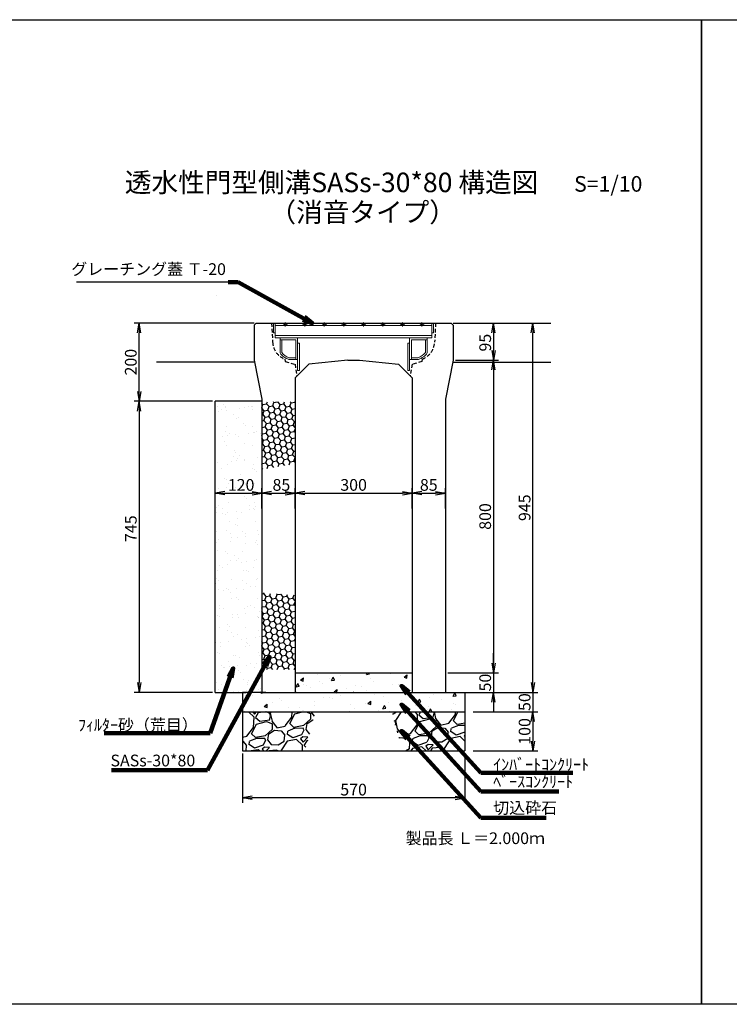
# Model space of a CAD drawing. Extents: x -1409 to 5719, y 445 to 2965.
# Drawn here: x 409 to 2226, y 445 to 2965 of the extents above; entities that cross this region are included whole.
import ezdxf

# ---------------------------------------------------------------- set-up
doc = ezdxf.new("R2010")
doc.units = 0
for name, pattern in [('CENTER', [10, 6.25, -1.25, 1.25, -1.25]), ('HIDDEN', [0.375, 0.25, -0.125]), ('HIDDEN2', [4.7625, 3.175, -1.5875])]:
    doc.linetypes.add(name, pattern=pattern)
doc.layers.get('0').update_dxf_attribs({"color": 250, "linetype": 'CONTINUOUS'})
doc.layers.get('DEFPOINTS').update_dxf_attribs({"color": 6, "linetype": 'CONTINUOUS'})
for name, color, linetype in [('KEIKAKU', 7, 'CONTINUOUS'), ('KIJUN', 250, 'CONTINUOUS'), ('KL', 5, 'HIDDEN'), ('saiseki', 4, 'CONTINUOUS'), ('sunpou', 3, 'CONTINUOUS'), ('TB', 5, 'HIDDEN2')]:
    doc.layers.add(name, color=color, linetype=linetype)
doc.layers.add('本体', color=7, linetype='CONTINUOUS', lineweight=13)
doc.styles.add('BIGFONT', font='simplex', dxfattribs={"bigfont": 'bigfont'})
doc.styles.get("Standard").update_dxf_attribs({"font": 'isocp.shx', "bigfont": 'bigfont.shx'})
doc.dimstyles.new('ISO-25', dxfattribs={"dimtxt": 2.5, "dimasz": 2.5, "dimexe": 1.25, "dimexo": 0.625, "dimtad": 1, "dimtih": 1, "dimdec": 4, "dimdsep": 46, "dimtxsty": 'Standard', "dimcen": 2.5, "dimadec": 0, "dimazin": 0, "dimtfac": 1, "dimtdec": 4, "dimtmove": 0, "dimatfit": 3, "dimfxl": 1, "dimtvp": 1, "dimtolj": 1, "dimtzin": 0, "dimarcsym": 0})

# ---------------------------------------------------------------- blocks, each defined once
blk = doc.blocks.new('_Open')
at = {"color": 0, "lineweight": -2}
for p, q in [((-1, 0.17), (0, 0)), ((-1, -0.17), (0, 0)), ((0, 0), (-1, 0))]:
    blk.add_line(p, q, dxfattribs=at)
blk = doc.blocks.new('*D58')
at = {"layer": 'DEFPOINTS', "color": 0}
for p in [(1114, 1752.7), (1029, 1707.2), (1114, 1707.2)]:
    blk.add_point(p, dxfattribs=at)
at = {"layer": 'sunpou'}
for p, q in [((1029, 1713.5), (1029, 1765.2)), ((1114, 1713.5), (1114, 1765.2)), ((1054, 1752.7), (1089, 1752.7))]:
    blk.add_line(p, q, dxfattribs=at)
at = {"layer": 'sunpou', "xscale": 25, "yscale": 25, "zscale": 25, "rotation": 180}
blk.add_blockref('_Open', (1029, 1752.7), dxfattribs=at)
at = {"layer": 'sunpou', "xscale": 25, "yscale": 25, "zscale": 25}
blk.add_blockref('_Open', (1114, 1752.7), dxfattribs=at)
at = {"layer": 'sunpou', "insert": (1079, 1773.9), "char_height": 30, "attachment_point": 5, "style": 'BIGFONT'}
blk.add_mtext('\\A1;85', dxfattribs=at)
blk = doc.blocks.new('*D59')
at = {"layer": 'DEFPOINTS', "color": 0}
for p in [(1414, 1752.7), (1114, 1707.2), (1414, 1707.2)]:
    blk.add_point(p, dxfattribs=at)
at = {"layer": 'sunpou'}
for p, q in [((1114, 1713.5), (1114, 1765.2)), ((1414, 1713.5), (1414, 1765.2)), ((1139, 1752.7), (1389, 1752.7))]:
    blk.add_line(p, q, dxfattribs=at)
at = {"layer": 'sunpou', "xscale": 25, "yscale": 25, "zscale": 25, "rotation": 180}
blk.add_blockref('_Open', (1114, 1752.7), dxfattribs=at)
at = {"layer": 'sunpou', "xscale": 25, "yscale": 25, "zscale": 25}
blk.add_blockref('_Open', (1414, 1752.7), dxfattribs=at)
at = {"layer": 'sunpou', "insert": (1264, 1773.9), "char_height": 30, "attachment_point": 5, "style": 'BIGFONT'}
blk.add_mtext('\\A1;300', dxfattribs=at)
blk = doc.blocks.new('*D60')
at = {"layer": 'DEFPOINTS', "color": 0}
for p in [(1499, 1752.7), (1414, 1707.2), (1499, 1707.2)]:
    blk.add_point(p, dxfattribs=at)
at = {"layer": 'sunpou'}
for p, q in [((1414, 1713.5), (1414, 1765.2)), ((1499, 1713.5), (1499, 1765.2)), ((1439, 1752.7), (1474, 1752.7))]:
    blk.add_line(p, q, dxfattribs=at)
at = {"layer": 'sunpou', "xscale": 25, "yscale": 25, "zscale": 25, "rotation": 180}
blk.add_blockref('_Open', (1414, 1752.7), dxfattribs=at)
at = {"layer": 'sunpou', "xscale": 25, "yscale": 25, "zscale": 25}
blk.add_blockref('_Open', (1499, 1752.7), dxfattribs=at)
at = {"layer": 'sunpou', "insert": (1456.5, 1773.9), "char_height": 30, "attachment_point": 5, "style": 'BIGFONT'}
blk.add_mtext('\\A1;85', dxfattribs=at)
blk = doc.blocks.new('*D61')
at = {"layer": 'DEFPOINTS', "color": 0}
for p in [(979, 1093), (1549, 1093), (979, 972.7)]:
    blk.add_point(p, dxfattribs=at)
at = {"layer": 'sunpou'}
for p, q in [((979, 1086.8), (979, 960.2)), ((1549, 1086.8), (1549, 960.2)), ((1524, 972.7), (1004, 972.7))]:
    blk.add_line(p, q, dxfattribs=at)
at = {"layer": 'sunpou', "xscale": 25, "yscale": 25, "zscale": 25, "rotation": 180}
blk.add_blockref('_Open', (979, 972.7), dxfattribs=at)
at = {"layer": 'sunpou', "xscale": 25, "yscale": 25, "zscale": 25}
blk.add_blockref('_Open', (1549, 972.7), dxfattribs=at)
at = {"layer": 'sunpou', "insert": (1264, 994), "char_height": 30, "attachment_point": 5, "style": 'BIGFONT'}
blk.add_mtext('\\A1;570', dxfattribs=at)
blk = doc.blocks.new('*D62')
at = {"layer": 'DEFPOINTS', "color": 0}
for p in [(1539, 1243), (1564, 1193), (1723.2, 1193)]:
    blk.add_point(p, dxfattribs=at)
at = {"layer": 'sunpou'}
for p, q in [((1723.2, 1268), (1723.2, 1293)), ((1545.3, 1243), (1735.7, 1243)), ((1723.2, 1243), (1723.2, 1193)), ((1570.3, 1193), (1735.7, 1193)), ((1723.2, 1168), (1723.2, 1143))]:
    blk.add_line(p, q, dxfattribs=at)
at = {"layer": 'sunpou', "xscale": 25, "yscale": 25, "zscale": 25}
for p, rotation in [((1723.2, 1243), 270), ((1723.2, 1193), 90)]:
    blk.add_blockref('_Open', p, dxfattribs=dict(at, rotation=rotation))
at = {"layer": 'sunpou', "insert": (1702, 1218), "char_height": 30, "attachment_point": 5, "rotation": 90, "style": 'BIGFONT'}
blk.add_mtext('\\A1;50', dxfattribs=at)
blk = doc.blocks.new('*D63')
at = {"layer": 'DEFPOINTS', "color": 0}
for p in [(1564, 1193), (1564, 1093), (1723.2, 1093)]:
    blk.add_point(p, dxfattribs=at)
at = {"layer": 'sunpou'}
for p, q in [((1570.3, 1193), (1735.7, 1193)), ((1723.2, 1168), (1723.2, 1118)), ((1570.3, 1093), (1735.7, 1093))]:
    blk.add_line(p, q, dxfattribs=at)
at = {"layer": 'sunpou', "xscale": 25, "yscale": 25, "zscale": 25}
for p, rotation in [((1723.2, 1193), 90), ((1723.2, 1093), 270)]:
    blk.add_blockref('_Open', p, dxfattribs=dict(at, rotation=rotation))
at = {"layer": 'sunpou', "insert": (1702, 1143), "char_height": 30, "attachment_point": 5, "rotation": 90, "style": 'BIGFONT'}
blk.add_mtext('\\A1;100', dxfattribs=at)
blk = doc.blocks.new('*D70')
at = {"layer": 'DEFPOINTS', "color": 0}
for p in [(1029, 1752.7), (909, 1715.5), (1029, 1708.1)]:
    blk.add_point(p, dxfattribs=at)
at = {"layer": 'sunpou'}
for p, q in [((909, 1721.8), (909, 1765.2)), ((1029, 1714.4), (1029, 1765.2)), ((934, 1752.7), (1004, 1752.7))]:
    blk.add_line(p, q, dxfattribs=at)
at = {"layer": 'sunpou', "xscale": 25, "yscale": 25, "zscale": 25, "rotation": 180}
blk.add_blockref('_Open', (909, 1752.7), dxfattribs=at)
at = {"layer": 'sunpou', "xscale": 25, "yscale": 25, "zscale": 25}
blk.add_blockref('_Open', (1029, 1752.7), dxfattribs=at)
at = {"layer": 'sunpou', "insert": (975.9, 1773.9), "char_height": 30, "attachment_point": 5, "style": 'BIGFONT'}
blk.add_mtext('\\A1;120', dxfattribs=at)
blk = doc.blocks.new('*D45')
at = {"layer": 'DEFPOINTS', "color": 0}
for p in [(1519, 2188), (1519, 2093), (1622.3, 2093)]:
    blk.add_point(p, dxfattribs=at)
at = {"layer": 'sunpou'}
for p, q in [((1525.3, 2188), (1634.8, 2188)), ((1622.3, 2163), (1622.3, 2118)), ((1525.3, 2093), (1634.8, 2093))]:
    blk.add_line(p, q, dxfattribs=at)
at = {"layer": 'sunpou', "xscale": 25, "yscale": 25, "zscale": 25}
for p, rotation in [((1622.3, 2188), 90), ((1622.3, 2093), 270)]:
    blk.add_blockref('_Open', p, dxfattribs=dict(at, rotation=rotation))
at = {"layer": 'sunpou', "insert": (1601, 2137.9), "char_height": 30, "attachment_point": 5, "rotation": 90, "style": 'BIGFONT'}
blk.add_mtext('\\A1;95', dxfattribs=at)
blk = doc.blocks.new('*D46')
at = {"layer": 'DEFPOINTS', "color": 0}
for p in [(1519, 2093), (1499, 1293), (1622.3, 1293)]:
    blk.add_point(p, dxfattribs=at)
at = {"layer": 'sunpou'}
for p, q in [((1525.3, 2093), (1634.8, 2093)), ((1622.3, 2068), (1622.3, 1318)), ((1505.3, 1293), (1634.8, 1293))]:
    blk.add_line(p, q, dxfattribs=at)
at = {"layer": 'sunpou', "xscale": 25, "yscale": 25, "zscale": 25}
for p, rotation in [((1622.3, 2093), 90), ((1622.3, 1293), 270)]:
    blk.add_blockref('_Open', p, dxfattribs=dict(at, rotation=rotation))
at = {"layer": 'sunpou', "insert": (1601, 1693), "char_height": 30, "attachment_point": 5, "rotation": 90, "style": 'BIGFONT'}
blk.add_mtext('\\A1;800', dxfattribs=at)
blk = doc.blocks.new('*D47')
at = {"layer": 'DEFPOINTS', "color": 0}
for p in [(1499, 1293), (1539, 1243), (1622.3, 1243)]:
    blk.add_point(p, dxfattribs=at)
at = {"layer": 'sunpou'}
for p, q in [((1622.3, 1318), (1622.3, 1343)), ((1505.3, 1293), (1634.8, 1293)), ((1622.3, 1293), (1622.3, 1243)), ((1545.3, 1243), (1634.8, 1243)), ((1622.3, 1218), (1622.3, 1193))]:
    blk.add_line(p, q, dxfattribs=at)
at = {"layer": 'sunpou', "xscale": 25, "yscale": 25, "zscale": 25}
for p, rotation in [((1622.3, 1293), 270), ((1622.3, 1243), 90)]:
    blk.add_blockref('_Open', p, dxfattribs=dict(at, rotation=rotation))
at = {"layer": 'sunpou', "insert": (1601, 1268), "char_height": 30, "attachment_point": 5, "rotation": 90, "style": 'BIGFONT'}
blk.add_mtext('\\A1;50', dxfattribs=at)
blk = doc.blocks.new('*D64')
at = {"layer": 'DEFPOINTS', "color": 0}
for p in [(909, 1988), (714.5, 1243), (909, 1243)]:
    blk.add_point(p, dxfattribs=at)
at = {"layer": 'sunpou'}
for p, q in [((902.8, 1988), (702, 1988)), ((714.5, 1963), (714.5, 1268)), ((902.8, 1243), (702, 1243))]:
    blk.add_line(p, q, dxfattribs=at)
at = {"layer": 'sunpou', "xscale": 25, "yscale": 25, "zscale": 25}
for p, rotation in [((714.5, 1988), 90), ((714.5, 1243), 270)]:
    blk.add_blockref('_Open', p, dxfattribs=dict(at, rotation=rotation))
at = {"layer": 'sunpou', "insert": (693.3, 1661.9), "char_height": 30, "attachment_point": 5, "rotation": 90, "style": 'BIGFONT'}
blk.add_mtext('\\A1;745', dxfattribs=at)
blk = doc.blocks.new('*D66')
at = {"layer": 'DEFPOINTS', "color": 0}
for p in [(714.5, 2188), (1014, 2188), (909, 1988)]:
    blk.add_point(p, dxfattribs=at)
at = {"layer": 'sunpou'}
for p, q in [((1007.8, 2188), (702, 2188)), ((714.5, 2013), (714.5, 2163)), ((902.8, 1988), (702, 1988))]:
    blk.add_line(p, q, dxfattribs=at)
at = {"layer": 'sunpou', "xscale": 25, "yscale": 25, "zscale": 25}
for p, rotation in [((714.5, 2188), 90), ((714.5, 1988), 270)]:
    blk.add_blockref('_Open', p, dxfattribs=dict(at, rotation=rotation))
at = {"layer": 'sunpou', "insert": (693.3, 2088), "char_height": 30, "attachment_point": 5, "rotation": 90, "style": 'BIGFONT'}
blk.add_mtext('\\A1;200', dxfattribs=at)
blk = doc.blocks.new('*D67')
at = {"layer": 'DEFPOINTS', "color": 0}
for p in [(1622.3, 2188), (1723.2, 2188), (1549, 1243)]:
    blk.add_point(p, dxfattribs=at)
at = {"layer": 'sunpou'}
for p, q in [((1628.5, 2188), (1735.7, 2188)), ((1723.2, 1268), (1723.2, 2163)), ((1555.3, 1243), (1735.7, 1243))]:
    blk.add_line(p, q, dxfattribs=at)
at = {"layer": 'sunpou', "xscale": 25, "yscale": 25, "zscale": 25}
for p, rotation in [((1723.2, 2188), 90), ((1723.2, 1243), 270)]:
    blk.add_blockref('_Open', p, dxfattribs=dict(at, rotation=rotation))
at = {"layer": 'sunpou', "insert": (1702, 1715.5), "char_height": 30, "attachment_point": 5, "rotation": 90, "style": 'BIGFONT'}
blk.add_mtext('\\A1;945', dxfattribs=at)
blk = doc.blocks.new('TB6')
at = {"layer": '本体', "color": 1, "linetype": 'CENTER', "ltscale": 0.3}
for p, q in [((9, 0), (-3, 0)), ((3, 6), (3, -6))]:
    blk.add_line(p, q, dxfattribs=at)
at = {"layer": '本体', "color": 0, "linetype": 'Continuous'}
blk.add_circle((3, 0), 3, dxfattribs=at)
blk = doc.blocks.new('SEG300')
at = {"layer": '本体', "linetype": 'Continuous'}
for p, q in [((-205, -25), (-205, 0)), ((-205, 0), (-200.5, 0)), ((-200.5, 0), (-200.5, -38)), ((200.5, 0), (-200.5, 0)), ((205, 0), (200.5, 0)), ((200.5, 0), (200.5, -38)), ((205, -25), (205, 0)), ((-205, -25), (-200.5, -25)), ((200.5, -6), (-200.5, -6)), ((205, -25), (200.5, -25)), ((200.5, -32), (-200.5, -32)), ((200.5, -38), (-200.5, -38)), ((-143.49999, -93.000016), (-143.49999, -38.000016)), ((143.49999, -93.000016), (143.49999, -38.000016)), ((-143.49999, -51.000016), (-138.99999, -51.000016)), ((138.99999, -51.000016), (143.49999, -51.000016))]:
    blk.add_line(p, q, dxfattribs=at)
at = {"layer": '本体'}
for p, q in [((-188.49999, -38.000016), (-143.49999, -38.000016)), ((-188.49999, -42.500016), (-188.49999, -38.000016)), ((-188.49999, -42.500016), (-147.99999, -42.500016)), ((-188.49999, -42.500016), (-188.49999, -76.391347)), ((-188.49999, -42.500016), (-183.99999, -42.500016)), ((-183.99999, -42.500016), (-183.99999, -74.918652)), ((-147.99999, -42.500016), (-147.99999, -93.000016)), ((188.49999, -38.000016), (143.49999, -38.000016)), ((188.49999, -42.500016), (147.99999, -42.500016)), ((147.99999, -42.500016), (147.99999, -93.000016)), ((183.99999, -42.500016), (183.99999, -74.918652)), ((188.49999, -42.500016), (183.99999, -42.500016)), ((188.49999, -42.500016), (188.49999, -38.000016)), ((188.49999, -42.500016), (188.49999, -76.391347)), ((-166.265037, -93.000016), (-143.49999, -93.000016)), ((-165.49999, -88.500016), (-147.99999, -88.500016)), ((-160.99999, -93.000016), (-147.99999, -93.000016)), ((-147.99999, -88.500016), (-147.99999, -93.000016)), ((166.265037, -93.000016), (143.49999, -93.000016)), ((147.99999, -88.500016), (147.99999, -93.000016)), ((165.49999, -88.500016), (147.99999, -88.500016)), ((160.99999, -93.000016), (147.99999, -93.000016))]:
    blk.add_line(p, q, dxfattribs=at)
at = {"layer": '本体', "ltscale": 3}
for p, q in [((-143.49999, -93.000016), (-147.99999, -93.000016)), ((-143.49999, -93.000016), (-143.49999, -121.000016)), ((143.49999, -93.000016), (143.49999, -121.000016)), ((143.49999, -93.000016), (147.99999, -93.000016))]:
    blk.add_line(p, q, dxfattribs=at)
at = {"layer": '本体', "linetype": 'Continuous'}
for points in [[(-143.49999, -51.000016), (-143.49999, -121.000016), (-138.99999, -121.000016), (-138.99999, -51.000016)], [(138.99999, -51.000016), (138.99999, -121.000016), (143.49999, -121.000016), (143.49999, -51.000016)]]:
    blk.add_lwpolyline(points, dxfattribs=at)
at = {"layer": '本体'}
for centre, radius, start, end in [((-151.765037, -50.400133), 40.5, 217.25731, 250.175839), ((151.765037, -50.400133), 40.5, 289.824161, 322.74269), ((-151.765037, -50.400133), 45, 215.28069, 251.202631), ((151.765037, -50.400133), 45, 288.797369, 324.71931)]:
    blk.add_arc(centre, radius, start, end, dxfattribs=at)
at = {"layer": '本体', "linetype": 'Continuous', "rotation": 270}
for p in [(-175, 0), (-125, 0), (-75, 0), (-25, 0), (25, 0), (75, 0), (125, 0), (175, 0)]:
    blk.add_blockref('TB6', p, dxfattribs=at)

msp = doc.modelspace()

# ---------------------------------------------------------------- hatches: boundary and pattern name
at = {"layer": 'saiseki'}
h = msp.add_hatch(dxfattribs=at)
h.set_pattern_fill('AR-SAND', color=256, style=0)
h.paths.add_polyline_path([(1029, 1988), (909, 1988), (909, 1243), (989, 1243), (1029, 1243)])
h.paths.add_polyline_path([(932.7, 1796.4), (1019.1, 1796.4), (1019.1, 1751.4), (932.7, 1751.4)], flags=24)
h = msp.add_hatch(dxfattribs=at)
h.set_pattern_fill('HONEY', color=256, scale=3, angle=10, style=0)
h.set_pattern_definition([(10, (-1171.148, -1323.339), (12.638036, 10.60457), [9.525, -19.05]), (130, (-1171.148, -1323.339), (-15.502844, 5.642576), [9.525, -19.05]), (70, (-1171.148, -1323.339), (-2.864808, 16.247145), [-19.05, 9.525])])
h.paths.add_polyline_path([(1114, 1986.5), (1029, 1986.5), (1029, 1813.5), (1114, 1828.3)])
h = msp.add_hatch(dxfattribs=at)
h.set_pattern_fill('HONEY', color=256, scale=3, angle=10, style=0)
h.set_pattern_definition([(10, (-1171.148, -1523.339), (12.638036, 10.60457), [9.525, -19.05]), (130, (-1171.148, -1523.339), (-15.502844, 5.642576), [9.525, -19.05]), (70, (-1171.148, -1523.339), (-2.864808, 16.247145), [-19.05, 9.525])])
h.paths.add_polyline_path([(1114, 1492), (1029, 1497.7), (1029, 1301.1), (1114, 1301.1)])
h = msp.add_hatch(dxfattribs=at)
h.set_pattern_fill('AR-CONC', color=256, scale=0.5, angle=15, style=0)
h.set_pattern_definition([(65, (-1171.15, -1523.34), (90.0511, 15.8784), [9.525, -104.775]), (10, (-1171.15, -1523.34), (-41.7455, 87.7125), [7.62, -83.82]), (115.451, (-1163.64, -1522.016), (48.306, 103.5906), [8.095, -89.045]), (61.1842, (-1177.72, -1498.8), (136.3618, 14.7753), [14.2875, -157.1625]), (111.6356, (-1166.36, -1497.57), (82.638, 150.2197), [12.1425, -133.5675]), (6.184, (-1177.72, -1498.8), (82.6385, 150.2196), [11.43, -125.73]), (36, (-1163.81, -1501.65), (86.4585, -29.77), [9.525, -104.775]), (341, (-1163.81, -1501.65), (6.0124, 96.9537), [7.62, -83.82]), (86.4514, (-1156.61, -1504.13), (92.4707, 67.1838), [8.095, -89.045]), (52.5, (-1171.148, -1523.34), (-9.45055, 41.23664), [0, -82.804, 0, -85.09, 0, -84.1375]), (22.5, (-1171.15, -1523.34), (19.3071, 57.0306), [0, -48.514, 0, -80.899, 0, -32.0675]), (342.5, (-1198.504, -1530.67), (66.22658, 14.77994), [0, -31.75, 0, -99.06, 0, -131.445]), (332.5, (-1210.77, -1533.956), (68.2505, 31.4494), [0, -41.275, 0, -65.786, 0, -93.345])])
h.paths.add_polyline_path([(1264, 1243), (1264, 1293), (1114, 1293), (1114, 1243)])
h.paths.add_polyline_path([(1549, 1193), (1549, 1243), (1489, 1243), (1414, 1243), (1114, 1243), (1039, 1243), (979, 1243), (979, 1193)])
h.paths.add_polyline_path([(1264, 1293), (1264, 1243), (1414, 1243), (1414, 1293)])
h = msp.add_hatch(dxfattribs=at)
h.set_pattern_fill('GRAVEL', color=256, scale=4, angle=15, style=0)
h.set_pattern_definition([(243.0128, (44.3634, 117.071), (-548.440753, -1093.61196), [13.669, -1353.22]), (199.9697, (38.1606, 104.8907), (1151.362843, 413.690062), [23.4562, -2322.16]), (147.5104, (16.115, 96.88), (1270.636373, -816.5598), [16.5393, -1637.388]), (282.2737, (-15.585, 62.09), (-427.782493, 1989.056548), [21.3602, -2114.656]), (307.8337, (-11.0443, 41.218), (-806.244072, 1046.176989), [20.9454, -2073.592]), (12.2737, (1.803, 24.6754), (-1989.056548, -427.782493), [21.3602, -2114.656]), (52.6942, (22.675, 29.2162), (-1012.835722, -1323.2281754), [28.2478, -2796.524]), (87.2553, (39.795, 51.685), (108.4553244, 2343.110506), [26.6688, -2640.212]), (136.4296, (41.072, 78.323), (-1126.952507, 1065.425157), [21.4325, -2121.82]), (190.2364, (25.5435, 93.095), (1105.813624, 191.118795), [24.4685, -1198.956]), (237.3974, (1.4645, 88.747), (-888.4010144, -1395.0694883), [31.6431, -3132.672]), (153.8141, (81.835, 87.142), (-844.741857, 404.75549), [10.8002, -1069.224]), (186.4692, (72.143, 91.9076), (1328.385046, 145.57105), [20.5473, -2034.184]), (240, (51.726, 89.59), (26.296, -98.138), [14.3684, -129.3156]), (218.1986, (41.701, 99.528), (438.09971, 327.75751), [7.7376, -766.024]), (306.8014, (35.62, 94.744), (-177.02623, 268.11835), [10.9426, -536.192]), (45.9638, (42.175, 85.982), (241.82181, 275.16424), [17.773, -574.652]), (176.5651, (54.53, 98.758), (222.5722, -45.54586), [12.8515, -308.436]), (31.3895, (-21.3, 79.492), (902.4933, 557.373874), [18.0035, -1782.352]), (85.3462, (-5.931, 88.869), (-103.295406, -1184.700944), [15.104, -1495.288]), (308.1986, (49.27, 118.386), (-327.75751, 438.09971), [15.4752, -758.288]), (358.6105, (58.84, 106.2244), (-1060.269062, 31.453285), [18.0035, -1782.352]), (354.444, (-4.996, 18.646), (-543.282895, 64.79565), [17.3614, -850.708]), (309.7751, (12.2836, 16.965), (-779.945207, 948.038434), [14.547, -1440.144]), (81.8014, (76.548, 20.511), (64.79647, 543.284235), [15.4752, -758.288]), (32.354, (78.7545, 35.828), (-1170.610999, -734.399877), [17.0313, -1686.096]), (84.444, (28.46, 7.626), (-64.79565, -543.282895), [8.6807, -859.392]), (116.3099, (70.66, 18.933), (-203.3213, 366.25511), [5.1806, -512.88]), (180.9638, (68.363, 23.577), (320.71037, -19.2498), [20.9454, -397.962]), (201.009, (47.421, 23.225), (955.083239, 361.097597), [19.4107, -1921.656]), (318.6901, (44.542, 77.15), (-150.73008, 169.9799), [14.653, -351.671]), (8.1572, (55.5486, 67.4762), (1720.940043, 250.755433), [25.5823, -2532.64]), (75.9454, (80.872, 71.106), (-208.479677, -792.148625), [10.4603, -1035.576]), (105, (83.41, 81.25), (-124.434, 71.842), [6.096, -95.504]), (135.2564, (44.669, 25.643), (576.623436, -581.782264), [14.1147, -1397.356]), (63.0128, (34.644, 35.579), (548.440753, 1093.61196), [27.3377, -1339.552]), (15, (47.05, 59.94), (71.842, 124.434), [26.416, -75.184]), (340.3048, (72.5655, 66.777), (-1165.451062, 424.006819), [16.0644, -1590.372]), (269.0546, (87.69, 61.363), (7.046, -418.84927), [14.793, -724.868]), (222.646, (87.446, 46.5716), (-1601.662245, -1481.005366), [24.0858, -2384.5]), (190.4261, (69.7296, 30.2542), (-1302.091013, -243.710684), [25.4812, -2522.632]), (190.4261, (69.7296, 30.2542), (-1302.091013, -243.710684), [25.4812, -2522.632])])
h.paths.add_polyline_path([(1166.2, 1193), (979, 1193), (979, 1093), (1139.3, 1093)])
h.paths.add_polyline_path([(1549, 1193), (1361.9, 1193), (1388.8, 1093), (1549, 1093)])

# ---------------------------------------------------------------- linework, layer by layer
at = {"color": 0}
msp.add_line((1029, 1988), (909, 1988), dxfattribs=at)
msp.add_line((1114, 1243), (1414, 1243))
at = {"layer": 'KEIKAKU'}
for p, q in [((1114, 1293), (1414, 1293)), ((909, 1243), (989, 1243)), ((1039, 1243), (979, 1243)), ((1029, 1243), (1114, 1243)), ((1114, 1243), (1414, 1243)), ((1414, 1243), (1499, 1243)), ((1489, 1243), (1549, 1243)), ((979, 1193), (1549, 1193)), ((979, 1093), (1549, 1093))]:
    msp.add_line(p, q, dxfattribs=at)
for p in [(1264, 1243), (1414, 1243)]:
    msp.add_point(p, dxfattribs=at)
at = {"layer": 'KIJUN'}
for p, q in [((1009, 2188), (759, 2188)), ((1519, 2188), (1769, 2188)), ((1009, 2088), (759, 2088)), ((1519, 2088), (1769, 2088))]:
    msp.add_line(p, q, dxfattribs=at)
at = {"layer": 'KIJUN', "ltscale": 3}
for p, q in [((1009, 2183), (1014, 2188)), ((1009, 2183), (1009, 2093)), ((1519, 2183), (1514, 2188)), ((1519, 2183), (1519, 2093)), ((1009, 2093), (1029, 1993)), ((1249, 2093), (1149, 2083)), ((1279, 2093), (1379, 2083)), ((1519, 2093), (1499, 1993)), ((1149, 2083), (1114, 2048)), ((1379, 2083), (1414, 2048)), ((1114, 2048), (1114, 1243)), ((1414, 2048), (1414, 1243)), ((1029, 1993), (1029, 1243)), ((1499, 1993), (1499, 1243))]:
    msp.add_line(p, q, dxfattribs=at)
at = {"layer": 'KIJUN', "linetype": 'ByBlock', "ltscale": 3}
for p, q in [((1014, 2188), (1514, 2188)), ((1249, 2093), (1279, 2093))]:
    msp.add_line(p, q, dxfattribs=at)
at = {"layer": 'KIJUN', "color": 0, "ltscale": 3}
for p, q in [((979, 1243), (979, 1093)), ((1549, 1243), (1549, 1093))]:
    msp.add_line(p, q, dxfattribs=at)
at = {"layer": 'KIJUN', "linetype": 'ByBlock', "lineweight": 5, "ltscale": 3}
for p, q in [((1039, 1243), (1114, 1243)), ((1499, 1243), (1414, 1243))]:
    msp.add_line(p, q, dxfattribs=at)
at = {"layer": 'KL', "color": 0, "linetype": 'ByBlock', "ltscale": 2}
for points in [[(2155, 444.5), (-1409, 444.5), (-1409, 2964.5), (2155, 2964.5)], [(5719, 444.5), (2155, 444.5), (2155, 2964.5), (5719, 2964.5)]]:
    msp.add_lwpolyline(points, close=True, dxfattribs=at)
at = {"layer": 'saiseki'}
msp.add_line((911.7, 2258.8), (911.7, 2258.8), dxfattribs=at)
at = {"layer": 'sunpou'}
msp.add_line((943.1, 2292.9), (554.4, 2292.9), dxfattribs=at)
at = {"layer": 'sunpou', "color": 0}
msp.add_line((909, 1243), (909, 1988), dxfattribs=at)
at = {"layer": 'TB', "ltscale": 3}
for p, q in [((1054, 2188), (1056.6, 2139.4)), ((1474, 2188), (1471.5, 2139.4)), ((1088, 2095.5), (1089, 2089.5)), ((1440, 2095.5), (1439, 2089.5)), ((1089, 2089.5), (1114, 2082.7)), ((1114, 2082.7), (1119, 2053)), ((1414, 2082.7), (1409, 2053)), ((1439, 2089.5), (1414, 2082.7))]:
    msp.add_line(p, q, dxfattribs=at)
for centre, start, end in [((1106.5, 2142), 183.0128, 248.2934), ((1421.6, 2142), 291.7066, 356.9872)]:
    msp.add_arc(centre, 50, start, end, dxfattribs=at)

# ---------------------------------------------------------------- block references
msp.add_blockref('SEG300', (1264, 2188))

# ---------------------------------------------------------------- texts
at = {"style": 'BIGFONT'}
for s, height, p in [('透水性門型側溝SASs-30*80 構造図', 50, (678, 2523.1)), ('S=1/10', 40, (1828.7, 2524.3)), ('（消音タイプ）', 50, (1048.5, 2446.9))]:
    msp.add_text(s, height=height, dxfattribs=at).set_placement(p)
at = {"insert": (1397.3, 884.6), "char_height": 30, "width": 372.3, "attachment_point": 1, "style": 'BIGFONT'}
msp.add_mtext('{\\C1;製品長 Ｌ＝2.000ｍ}', dxfattribs=at)
at = {"layer": 'sunpou', "insert": (936.9, 2301.8), "char_height": 30, "attachment_point": 9, "style": 'BIGFONT'}
msp.add_mtext('グレーチング蓋 Ｔ-20', dxfattribs=at)
at = {"layer": 'sunpou', "char_height": 30}
for s, insert, attachment_point in [('\\A1;ﾌｨﾙﾀｰ砂（荒目）', (865, 1159.5), 6), ('SASs-30*80', (858.3, 1064.6), 6), ('\\A1;ｲﾝﾊﾞｰﾄｺﾝｸﾘｰﾄ', (1621.5, 1058.4), 4), ('ﾍﾞｰｽｺﾝｸﾘｰﾄ', (1621.5, 1010.4), 4), ('切込砕石', (1621.5, 943.3), 4)]:
    msp.add_mtext(s, dxfattribs=dict(at, insert=insert, attachment_point=attachment_point))

# ---------------------------------------------------------------- dimensions: what is measured, and where the dimension line sits
at = {"layer": 'sunpou'}
for base, p1, p2, override, picture, middle in [((714.5, 2188), (909, 1988), (1014, 2188), {"dimscale": 10, "dimtxt": 3, "dimtih": 0, "dimdec": 0, "dimtxsty": 'BIGFONT', "dimblk": 'Open', "dimclrd": 256, "dimclre": 256, "dimclrt": 256, "dimtdec": 0, "dimtmove": 1, "dimldrblk": 'Open', "dimlwd": 65535, "dimlwe": 65535}, '*D66', (693.3, 2088)), ((1723.2, 2188), (1549, 1243), (1622.3, 2188), {"dimscale": 10, "dimtxt": 3, "dimtih": 0, "dimdec": 0, "dimtxsty": 'BIGFONT', "dimblk": 'Open', "dimclrd": 256, "dimclre": 256, "dimclrt": 256, "dimtdec": 0, "dimtmove": 1, "dimldrblk": 'Open', "dimlwd": 65535, "dimlwe": 65535}, '*D67', (1702, 1715.5)), ((1622.3, 1293), (1519, 2093), (1499, 1293), {"dimscale": 10, "dimtxt": 3, "dimtih": 0, "dimdec": 0, "dimtxsty": 'BIGFONT', "dimblk": 'Open', "dimclrd": 256, "dimclre": 256, "dimclrt": 256, "dimtdec": 0, "dimtmove": 1, "dimldrblk": 'Open', "dimlwd": 65535, "dimlwe": 65535}, '*D46', (1601, 1693)), ((1723.2, 1093), (1564, 1193), (1564, 1093), {"dimscale": 10, "dimtxt": 3, "dimtih": 0, "dimdec": 0, "dimtxsty": 'BIGFONT', "dimblk": 'Open', "dimclrd": 256, "dimclre": 256, "dimclrt": 256, "dimtdec": 0, "dimldrblk": 'Open', "dimlwd": 65535, "dimlwe": 65535}, '*D63', (1702, 1143))]:
    dim = msp.add_linear_dim(base=base, p1=p1, p2=p2, angle=90, dimstyle='ISO-25', override=override, dxfattribs=at)
    dim.commit()
    dim.dimension.update_dxf_attribs({"geometry": picture, "text_midpoint": middle})
for base, p1, p2, override, picture, middle in [((1622.3, 2093), (1519, 2188), (1519, 2093), {"dimscale": 10, "dimtxt": 3, "dimtih": 0, "dimdec": 0, "dimtxsty": 'BIGFONT', "dimblk": 'Open', "dimclrd": 256, "dimclre": 256, "dimclrt": 256, "dimtdec": 0, "dimldrblk": 'Open', "dimlwd": 65535, "dimlwe": 65535}, '*D45', (1622.3, 2137.9)), ((714.5, 1243), (909, 1988), (909, 1243), {"dimscale": 10, "dimtxt": 3, "dimtih": 0, "dimdec": 0, "dimtxsty": 'BIGFONT', "dimblk": 'Open', "dimclrd": 256, "dimclre": 256, "dimclrt": 256, "dimtdec": 0, "dimldrblk": 'Open', "dimlwd": 65535, "dimlwe": 65535}, '*D64', (714.5, 1661.9)), ((1622.3, 1243), (1499, 1293), (1539, 1243), {"dimscale": 10, "dimtxt": 3, "dimtih": 0, "dimdec": 0, "dimtxsty": 'BIGFONT', "dimblk": 'Open', "dimclrd": 256, "dimclre": 256, "dimclrt": 256, "dimtdec": 0, "dimtmove": 1, "dimldrblk": 'Open', "dimlwd": 65535, "dimlwe": 65535}, '*D47', (1622.3, 1268)), ((1723.2, 1193), (1539, 1243), (1564, 1193), {"dimscale": 10, "dimtxt": 3, "dimtih": 0, "dimdec": 0, "dimtxsty": 'BIGFONT', "dimblk": 'Open', "dimclrd": 256, "dimclre": 256, "dimclrt": 256, "dimtdec": 0, "dimldrblk": 'Open', "dimlwd": 65535, "dimlwe": 65535}, '*D62', (1723.2, 1218))]:
    dim = msp.add_linear_dim(base=base, p1=p1, p2=p2, angle=90, dimstyle='ISO-25', override=override, dxfattribs=at)
    dim.commit()
    dim.dimension.update_dxf_attribs({"geometry": picture, "text_midpoint": middle, "dimtype": 160})
for base, p1, p2, picture, middle in [((1029, 1752.7), (909, 1715.5), (1029, 1708.1), '*D70', (975.9, 1752.7)), ((1114, 1752.7), (1029, 1707.2), (1114, 1707.2), '*D58', (1079, 1752.7)), ((979, 972.7), (1549, 1093), (979, 1093), '*D61', (1264, 972.7))]:
    dim = msp.add_linear_dim(base=base, p1=p1, p2=p2, dimstyle='ISO-25', override={"dimscale": 10, "dimtxt": 3, "dimtih": 0, "dimdec": 0, "dimtxsty": 'BIGFONT', "dimblk": 'Open', "dimclrd": 256, "dimclre": 256, "dimclrt": 256, "dimtdec": 0, "dimldrblk": 'Open', "dimlwd": 65535, "dimlwe": 65535}, dxfattribs=at)
    dim.commit()
    dim.dimension.update_dxf_attribs({"geometry": picture, "text_midpoint": middle, "dimtype": 160})
for base, p1, p2, picture, middle in [((1414, 1752.7), (1114, 1707.2), (1414, 1707.2), '*D59', (1264, 1773.9)), ((1499, 1752.7), (1414, 1707.2), (1499, 1707.2), '*D60', (1456.5, 1773.9))]:
    dim = msp.add_linear_dim(base=base, p1=p1, p2=p2, dimstyle='ISO-25', override={"dimscale": 10, "dimtxt": 3, "dimtih": 0, "dimdec": 0, "dimtxsty": 'BIGFONT', "dimblk": 'Open', "dimclrd": 256, "dimclre": 256, "dimclrt": 256, "dimtdec": 0, "dimldrblk": 'Open', "dimlwd": 65535, "dimlwe": 65535}, dxfattribs=at)
    dim.commit()
    dim.dimension.update_dxf_attribs({"geometry": picture, "text_midpoint": middle})

# ---------------------------------------------------------------- leaders
at = {"layer": 'sunpou', "annotation_type": 0, "has_hookline": 1}
for points, override, hookline_direction, text_width in [([(1158.1, 2188), (968.1, 2292.9), (943.1, 2292.9)], {"dimscale": 10, "dimtxt": 3, "dimgap": 0.625, "dimtad": 0, "dimtih": 0, "dimdec": 0, "dimtxsty": 'BIGFONT', "dimclrd": 256, "dimclre": 256, "dimclrt": 256, "dimtdec": 0, "dimldrblk": 'Open', "dimlwd": 65535, "dimlwe": 65535}, 1, 387.7), ([(1048.7, 1333.8), (889.6, 1043.4), (864.6, 1043.4)], {"dimscale": 10, "dimtxt": 3, "dimtih": 0, "dimdec": 0, "dimtxsty": 'BIGFONT', "dimclrd": 256, "dimclre": 256, "dimclrt": 256, "dimtdec": 0, "dimldrblk": 'Open', "dimlwd": 65535, "dimlwe": 65535}, 1, 214.3), ([(955.8, 1304.8), (896.3, 1138.2), (871.3, 1138.2)], {"dimscale": 10, "dimtxt": 3, "dimtih": 0, "dimdec": 0, "dimtxsty": 'BIGFONT', "dimclrd": 256, "dimclre": 256, "dimclrt": 256, "dimtdec": 0, "dimldrblk": 'Open', "dimlwd": 65535, "dimlwe": 65535}, 1, 240), ([(1386.6, 1259.5), (1590.2, 1037.2), (1615.2, 1037.2)], {"dimscale": 10, "dimtxt": 3, "dimtih": 0, "dimdec": 0, "dimtxsty": 'BIGFONT', "dimclrd": 256, "dimclre": 256, "dimclrt": 256, "dimtdec": 0, "dimldrblk": 'Open', "dimlwd": 65535, "dimlwe": 65535}, 0, 204), ([(1386.6, 1211.5), (1590.2, 989.2), (1615.2, 989.2)], {"dimscale": 10, "dimtxt": 3, "dimtih": 0, "dimdec": 0, "dimtxsty": 'BIGFONT', "dimclrd": 256, "dimclre": 256, "dimclrt": 256, "dimtdec": 0, "dimldrblk": 'Open', "dimlwd": 65535, "dimlwe": 65535}, 0, 168), ([(1386.6, 1144.3), (1590.2, 922), (1615.2, 922)], {"dimscale": 10, "dimtxt": 3, "dimtih": 0, "dimdec": 0, "dimtxsty": 'BIGFONT', "dimclrd": 256, "dimclre": 256, "dimclrt": 256, "dimtdec": 0, "dimldrblk": 'Open', "dimlwd": 65535, "dimlwe": 65535}, 0, 136)]:
    msp.add_leader(points, dimstyle='ISO-25', override=override, dxfattribs=dict(at, hookline_direction=hookline_direction, text_width=text_width))

doc.saveas('drawing.dxf')
